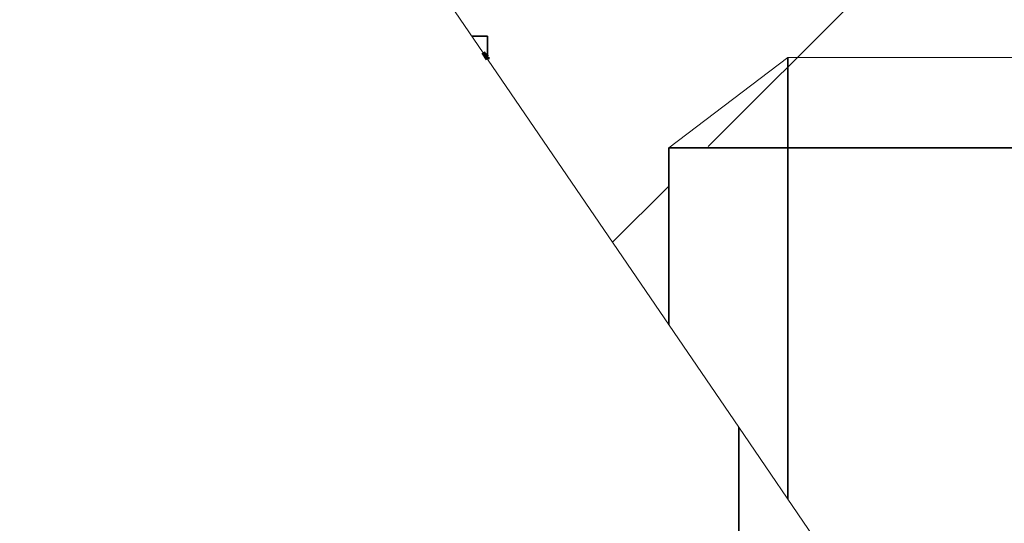
# Model space of a CAD drawing. Extents: x 0 to 420, y 0 to 297.
# Drawn here: x 286 to 293, y 84 to 87 of the extents above; entities that cross this region are included whole.
import ezdxf

# ---------------------------------------------------------------- set-up
doc = ezdxf.new("R2010")
doc.units = 0

msp = doc.modelspace()

# ---------------------------------------------------------------- linework, layer by layer
at = {"color": 7, "lineweight": 13}
for p, q in [((286.123, 91.9164), (291.2766, 84.3636)), ((291.058, 86.3745), (295.3534, 90.6698)), ((290.7766, 86.3664), (291.6291, 87.0132)), ((300.1734, 87.0132), (291.6291, 87.0132)), ((290.3749, 85.6914), (290.7701, 86.0866)), ((291.2766, 84.3636), (293.0266, 81.7989))]:
    msp.add_line(p, q, dxfattribs=at)
at = {"color": 7, "lineweight": 35}
for p, q in [((289.4766, 87.1664), (289.3641, 87.1664)), ((289.4766, 87.0016), (289.4766, 87.1664)), ((289.4766, 87.0164), (289.4447, 87.0483)), ((289.4766, 87.0164), (289.4448, 87.0483)), ((289.4766, 87.0016), (289.4766, 87.0164)), ((291.6291, 86.3664), (291.6291, 87.0132)), ((299.5266, 86.3664), (290.7766, 86.3664)), ((290.7766, 85.0964), (290.7766, 86.3664)), ((291.6291, 86.3664), (291.6291, 83.8475)), ((291.2766, 58.4164), (291.2766, 84.3636))]:
    msp.add_line(p, q, dxfattribs=at)
at = {"color": 7, "lineweight": 140}
for p, q in [((289.4447, 87.0483), (289.4766, 87.0016)), ((289.45, 87.043), (289.4447, 87.0483)), ((289.4554, 87.0377), (289.45, 87.043)), ((289.4607, 87.0324), (289.4554, 87.0377)), ((289.466, 87.027), (289.4607, 87.0324)), ((289.4713, 87.0217), (289.466, 87.027)), ((289.4766, 87.0164), (289.4713, 87.0217)), ((289.4766, 87.0016), (289.4766, 87.0164))]:
    msp.add_line(p, q, dxfattribs=at)

doc.saveas('drawing.dxf')
